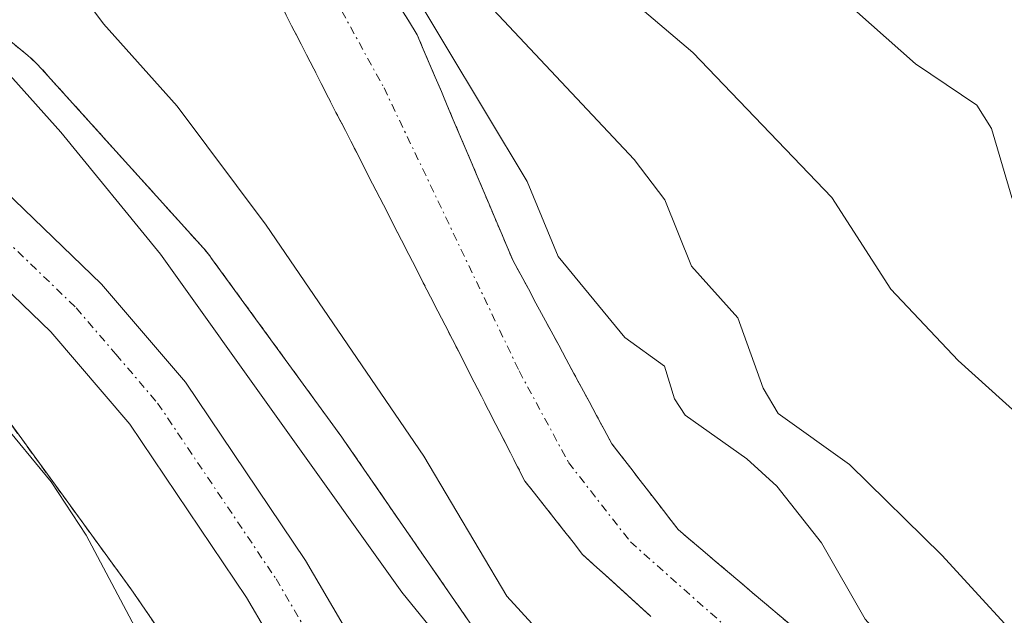
# Model space of a CAD drawing. Units: metres. Extents: x 664939 to 668396, y 4751233 to 4753629.
# Drawn here: x 666440 to 666501, y 4752102 to 4752139 of the extents above; entities that cross this region are included whole.
import ezdxf

# ---------------------------------------------------------------- set-up
doc = ezdxf.new("R2010")
doc.units = ezdxf.units.M
doc.header["$MEASUREMENT"] = 0
doc.linetypes.add('TRAZO_Y_PUNTO', pattern=[1, 0.5, -0.25, 0, -0.25])
doc.linetypes.add('TRAZOS', pattern=[0.75, 0.5, -0.25])
for name, color, linetype, lineweight in [('Arbolado forestal', 92, 'TRAZOS', 0), ('Arbolado forestal CxS', 92, 'Continuous', 0), ('Carretera de calzada única', 19, 'Continuous', 13), ('Carretera de calzada única Cxs', 19, 'Continuous', 13), ('Carretera de calzada única eje', 19, 'TRAZO_Y_PUNTO', 0), ('Corriente natural Cxs', 5, 'Continuous', 13), ('Corriente natural eje', 5, 'TRAZO_Y_PUNTO', 0), ('Corriente natural superficial', 5, 'Continuous', 13), ('Curva de nivel normal', 36, 'Continuous', 0), ('Núcleo urbano', 19, 'Continuous', 0), ('Núcleo urbano CxS', 19, 'Continuous', 0), ('Suelo desnudo', 252, 'Continuous', 0), ('Suelo desnudo CxS', 43, 'Continuous', 0)]:
    doc.layers.add(name, color=color, linetype=linetype, lineweight=lineweight)

# ---------------------------------------------------------------- blocks, each defined once
blk = doc.blocks.new('*U156')
at = {"layer": 'Arbolado forestal CxS', "color": 92, "linetype": 'Continuous', "lineweight": 0}
blk.add_polyline3d([(666487.34, 4752101.78, 877.655), (666486.58, 4752102.42, 877.448), (666485.81, 4752103.07, 877.469), (666485.05, 4752103.71, 877.546), (666484.29, 4752104.36, 877.664), (666483.53, 4752105.01, 877.727), (666482.77, 4752105.65, 877.735), (666482, 4752106.3, 877.688), (666481.24, 4752106.94, 877.629), (666480.48, 4752107.59, 877.629), (666479.9, 4752108.34, 877.644), (666479.31, 4752109.1, 877.778), (666478.73, 4752109.85, 877.893), (666478.15, 4752110.61, 877.955), (666477.57, 4752111.36, 877.958), (666476.98, 4752112.12, 877.905), (666476.4, 4752112.87, 877.824), (666475.93, 4752113.74, 877.905), (666475.46, 4752114.6, 878.075), (666475, 4752115.47, 878.216), (666474.53, 4752116.33, 878.321), (666474.06, 4752117.2, 878.397), (666473.59, 4752118.07, 878.44), (666473.13, 4752118.93, 878.507), (666472.66, 4752119.8, 878.593), (666472.19, 4752120.67, 878.641), (666471.72, 4752121.53, 878.648), (666471.26, 4752122.4, 878.694), (666470.79, 4752123.26, 878.768), (666470.32, 4752124.13, 878.799), (666469.95, 4752125, 878.823), (666469.58, 4752125.87, 878.825), (666469.21, 4752126.74, 878.804), (666468.84, 4752127.61, 878.761), (666468.48, 4752128.48, 878.699), (666468.11, 4752129.35, 878.887), (666467.74, 4752130.22, 879.067), (666467.37, 4752131.08, 879.228), (666467, 4752131.95, 879.378), (666466.63, 4752132.82, 879.513), (666466.26, 4752133.69, 879.691), (666465.9, 4752134.56, 879.945), (666465.53, 4752135.43, 880.139), (666465.16, 4752136.3, 880.277), (666464.79, 4752137.17, 880.359), (666464.42, 4752138.04, 880.384), (666463.94, 4752138.82, 880.315), (666463.45, 4752139.6, 880.29)], dxfattribs=at)
blk = doc.blocks.new('*U158')
at = {"layer": 'Arbolado forestal CxS', "color": 92, "linetype": 'Continuous', "lineweight": 0}
blk.add_polyline3d([(666366.636, 4752168.848, 889.557), (666377.026, 4752161.627, 888.988), (666377.147, 4752161.545, 889.005), (666377.513, 4752161.314, 889.043), (666400.091, 4752147.934, 889.875), (666410.476, 4752140.707, 889.86), (666429.798, 4752124.8, 889.139), (666439.07, 4752114.52, 888.883), (666446.783, 4752103.931, 888.231), (666454.259, 4752093.093, 887.353), (666461.521, 4752081.561, 886.941), (666469.531, 4752067.433, 887.309), (666469.562, 4752067.379, 887.301), (666469.751, 4752067.069, 887.257), (666481.319, 4752048.978, 888.573), (666481.407, 4752048.844, 888.63), (666481.712, 4752048.418, 888.698), (666481.788, 4752048.321, 888.677), (666505.508, 4752018.372, 886.825)], dxfattribs=at)
blk = doc.blocks.new('*U165')
at = {"layer": 'Curva de nivel normal', "color": 36, "linetype": 'Continuous', "lineweight": 0}
blk.add_polyline3d([(666544.38, 4752049.26, 885), (666533.06, 4752061, 885), (666525.03, 4752070.77, 885), (666520.81, 4752074.7, 885), (666514.56, 4752084.07, 885), (666508.98, 4752090.78, 885), (666502.86, 4752099.33, 885), (666496.73, 4752106.02, 885), (666491.04, 4752111.59, 885), (666486.64, 4752114.73, 885), (666485.72, 4752116.29, 885), (666484.16, 4752120.63, 885), (666481.3, 4752123.81, 885), (666479.67, 4752127.88, 885), (666477.77, 4752130.37, 885), (666468.78, 4752139.93, 885), (666464.94, 4752146.74, 885), (666463.46, 4752148.71, 885), (666453.82, 4752156.8, 885), (666446.4, 4752164.11, 885), (666443.74, 4752167.68, 885), (666438.92, 4752169.38, 885), (666431.96, 4752172.7, 885), (666407.45, 4752182.76, 885)], dxfattribs=at)
blk = doc.blocks.new('*U178')
at = {"layer": 'Curva de nivel normal', "color": 36, "linetype": 'Continuous', "lineweight": 0}
for points in [[(666537.26, 4752065.57, 890), (666529.92, 4752074.69, 890), (666526.39, 4752078.41, 890), (666520.29, 4752088.33, 890), (666511.9, 4752099.4, 890), (666509.36, 4752103.52, 890), (666505.8, 4752108.2, 890), (666503.01, 4752112.82, 890), (666501.51, 4752114.59, 890), (666497.72, 4752117.99, 890), (666493.59, 4752122.39, 890), (666489.94, 4752128.03, 890), (666481.39, 4752136.96, 890), (666472.03, 4752144.92, 890), (666465.78, 4752152.27, 890), (666458.29, 4752157.82, 890), (666445.34, 4752169.94, 890), (666441.55, 4752173.13, 890)], [(666435.49, 4752118.25, 890), (666441.87, 4752110.53, 890), (666444.03, 4752107.25, 890), (666451.44, 4752093.28, 890), (666453.12, 4752091.02, 890), (666454.56, 4752087.46, 890), (666459.41, 4752081.39, 890), (666465.45, 4752069.07, 890), (666463.63, 4752059.18, 890), (666464.06, 4752057.03, 890), (666464.93, 4752055.23, 890), (666466.79, 4752053.74, 890), (666472.83, 4752052.1, 890), (666476.38, 4752050.7, 890), (666478.55, 4752049.4, 890), (666480.95, 4752047.36, 890), (666486.01, 4752041.39, 890), (666495.13, 4752027.1, 890)]]:
    blk.add_polyline3d(points, dxfattribs=at)
blk = doc.blocks.new('*U179')
at = {"layer": 'Curva de nivel normal', "color": 36, "linetype": 'Continuous', "lineweight": 0}
blk.add_polyline3d([(666546.38, 4752063.68, 895), (666531.78, 4752082.96, 895), (666528.95, 4752085.75, 895), (666526.81, 4752090.68, 895), (666524.09, 4752093.9, 895), (666521.55, 4752098.2, 895), (666517.46, 4752104.14, 895), (666514.09, 4752107.87, 895), (666511.79, 4752112.27, 895), (666502.1, 4752125.8, 895), (666501.04, 4752128.02, 895), (666499.78, 4752132.27, 895), (666498.87, 4752133.71, 895), (666495.1, 4752136.26, 895), (666487.7, 4752142.85, 895), (666473.88, 4752152.58, 895), (666470.6, 4752154.21, 895), (666467.72, 4752156.1, 895), (666463.74, 4752159.32, 895), (666458.05, 4752164.61, 895), (666450.91, 4752169.08, 895), (666443.45, 4752176.11, 895)], dxfattribs=at)
blk = doc.blocks.new('*U230')
at = {"layer": 'Curva de nivel normal', "color": 36, "linetype": 'Continuous', "lineweight": 0}
for points in [[(666518.45, 4752033.98, 880), (666515.71, 4752040.5, 880), (666514.25, 4752042.74, 880), (666512.29, 4752044.98, 880), (666508.06, 4752048.48, 880), (666506.4, 4752050.93, 880), (666503.7, 4752056.44, 880), (666501.68, 4752059.42, 880), (666497.95, 4752063.93, 880), (666490.34, 4752071.52, 880), (666485.39, 4752081.28, 880), (666482.81, 4752087.09, 880), (666478.53, 4752094.1, 880), (666469.93, 4752103.49, 880), (666464.82, 4752112.1, 880), (666455.12, 4752126.33, 880), (666449.64, 4752133.65, 880), (666445.1, 4752138.73, 880), (666441.58, 4752143.43, 880), (666438.46, 4752149.95, 880)], [(666438.19, 4752166.03, 880), (666441.69, 4752164.31, 880), (666450.7613, 4752157.8789, 880), (666459.0692, 4752149.7826, 880), (666463.48, 4752141.83, 880), (666471.18, 4752129.01, 880), (666473.09, 4752124.4, 880), (666477.21, 4752119.42, 880), (666479.65, 4752117.64, 880), (666480.26, 4752115.63, 880), (666480.91, 4752114.63, 880), (666484.72, 4752111.95, 880), (666486.56, 4752110.25, 880), (666489.32, 4752106.78, 880), (666492, 4752102.08, 880), (666500.81, 4752092.1, 880), (666513.18, 4752074.3, 880), (666516.15, 4752071.06, 880), (666519.7, 4752068.29, 880), (666521.16, 4752066.65, 880), (666523.82, 4752062.86, 880), (666527.81, 4752056.1, 880), (666542.87, 4752040.75, 880)]]:
    blk.add_polyline3d(points, dxfattribs=at)

msp = doc.modelspace()

# ---------------------------------------------------------------- linework, layer by layer
at = {"layer": 'Arbolado forestal', "color": 92, "linetype": 'TRAZOS', "lineweight": 0}
for points in [[(666366.636, 4752168.848, 889.557), (666377.026, 4752161.627, 888.988), (666377.147, 4752161.545, 889.005), (666377.513, 4752161.314, 889.043), (666400.091, 4752147.934, 889.875), (666410.476, 4752140.707, 889.859), (666429.798, 4752124.799, 889.139), (666439.07, 4752114.52, 888.883), (666446.783, 4752103.931, 888.232), (666454.259, 4752093.093, 887.353), (666461.522, 4752081.561, 886.941), (666469.531, 4752067.433, 887.309), (666469.562, 4752067.379, 887.302), (666469.751, 4752067.069, 887.257), (666472.067, 4752063.447, 887.072), (666481.319, 4752048.978, 888.574), (666481.407, 4752048.844, 888.63), (666481.712, 4752048.418, 888.699), (666481.788, 4752048.321, 888.677), (666505.508, 4752018.372, 886.825)], [(666517.994, 4752028.378, 882.206), (666494.581, 4752057.938, 883.68), (666486.079, 4752071.234, 881.849), (666483.345, 4752075.509, 882.323), (666475.349, 4752089.613, 882.908), (666475.318, 4752089.668, 882.914), (666475.159, 4752089.931, 882.953), (666467.71, 4752101.761, 882.1), (666467.592, 4752101.942, 882.059), (666467.525, 4752102.04, 882.039), (666459.895, 4752113.101, 882.355), (666459.776, 4752113.269, 882.362), (666451.756, 4752124.278, 882.637), (666451.637, 4752124.437, 882.628), (666451.305, 4752124.842, 882.596), (666451.231, 4752124.925, 882.59), (666441.281, 4752135.957, 883.172), (666440.997, 4752136.255, 883.146), (666440.615, 4752136.613, 883.151), (666440.425, 4752136.774, 883.168), (666420.396, 4752153.265, 883.461)], [(666478.8, 4752102.24, 877.349), (666478.1, 4752102.88, 877.286), (666477.4, 4752103.51, 877.187), (666476.7, 4752104.15, 877.19), (666476, 4752104.79, 877.311), (666475.3, 4752105.42, 877.432), (666474.6, 4752106.06, 877.498), (666474.01, 4752106.81, 877.488), (666473.42, 4752107.56, 877.424), (666472.82, 4752108.32, 877.303), (666472.23, 4752109.07, 877.277), (666471.64, 4752109.82, 877.284), (666471.05, 4752110.57, 877.432), (666470.6, 4752111.44, 877.54), (666470.16, 4752112.31, 877.593), (666469.71, 4752113.19, 877.596), (666469.26, 4752114.06, 877.628), (666468.81, 4752114.93, 877.68), (666468.37, 4752115.8, 877.711), (666467.92, 4752116.67, 877.722), (666467.47, 4752117.55, 877.713), (666467.03, 4752118.42, 877.684), (666466.58, 4752119.29, 877.692), (666466.13, 4752120.16, 877.759), (666465.68, 4752121.04, 877.805), (666465.24, 4752121.91, 877.813), (666464.79, 4752122.78, 877.783), (666464.34, 4752123.65, 877.728), (666463.9, 4752124.52, 877.725), (666463.45, 4752125.4, 877.727), (666463, 4752126.27, 877.732), (666462.56, 4752127.14, 877.742), (666462.11, 4752128.01, 877.756), (666461.66, 4752128.88, 877.765), (666461.21, 4752129.76, 877.772), (666460.77, 4752130.63, 877.789), (666460.32, 4752131.5, 877.801), (666459.87, 4752132.39, 877.807), (666459.41, 4752133.27, 877.806), (666458.96, 4752134.16, 877.835), (666458.5, 4752135.05, 877.867), (666458.05, 4752135.94, 877.887), (666457.59, 4752136.82, 877.895), (666457.14, 4752137.71, 877.893), (666456.68, 4752138.6, 877.883), (666456.23, 4752139.49, 877.913)], [(666487.34, 4752101.78, 877.655), (666486.58, 4752102.42, 877.448), (666485.81, 4752103.07, 877.469), (666485.05, 4752103.71, 877.546), (666484.29, 4752104.36, 877.664), (666483.53, 4752105.01, 877.727), (666482.77, 4752105.65, 877.735), (666482, 4752106.3, 877.688), (666481.24, 4752106.94, 877.629), (666480.48, 4752107.59, 877.629), (666479.9, 4752108.34, 877.644), (666479.31, 4752109.1, 877.778), (666478.73, 4752109.85, 877.893), (666478.15, 4752110.61, 877.955), (666477.57, 4752111.36, 877.958), (666476.98, 4752112.12, 877.905), (666476.4, 4752112.87, 877.824), (666475.93, 4752113.74, 877.905), (666475.46, 4752114.6, 878.074), (666475, 4752115.47, 878.216), (666474.53, 4752116.33, 878.321), (666474.06, 4752117.2, 878.397), (666473.59, 4752118.07, 878.44), (666473.13, 4752118.93, 878.507), (666472.66, 4752119.8, 878.593), (666472.19, 4752120.67, 878.641), (666471.72, 4752121.53, 878.648), (666471.26, 4752122.4, 878.694), (666470.79, 4752123.26, 878.768), (666470.32, 4752124.13, 878.799), (666469.95, 4752125, 878.823), (666469.58, 4752125.87, 878.825), (666469.21, 4752126.74, 878.804), (666468.84, 4752127.61, 878.761), (666468.48, 4752128.48, 878.699), (666468.11, 4752129.35, 878.887), (666467.74, 4752130.22, 879.067), (666467.37, 4752131.08, 879.228), (666467, 4752131.95, 879.378), (666466.63, 4752132.82, 879.513), (666466.26, 4752133.69, 879.691), (666465.9, 4752134.56, 879.945), (666465.53, 4752135.43, 880.139), (666465.16, 4752136.3, 880.277), (666464.79, 4752137.17, 880.359), (666464.42, 4752138.04, 880.384), (666463.94, 4752138.82, 880.315), (666463.45, 4752139.6, 880.29)]]:
    msp.add_polyline3d(points, dxfattribs=at)
at = {"layer": 'Arbolado forestal CxS', "color": 92, "linetype": 'Continuous', "lineweight": 0}
for points in [[(666517.993, 4752028.378, 882.206), (666494.581, 4752057.938, 883.68), (666483.345, 4752075.509, 882.323), (666475.349, 4752089.613, 882.908), (666475.318, 4752089.668, 882.915), (666475.159, 4752089.931, 882.953), (666467.709, 4752101.761, 882.1), (666467.592, 4752101.942, 882.06), (666467.525, 4752102.04, 882.039), (666459.895, 4752113.101, 882.354), (666459.776, 4752113.269, 882.362), (666451.756, 4752124.278, 882.637), (666451.637, 4752124.437, 882.628), (666451.305, 4752124.842, 882.596), (666451.231, 4752124.926, 882.59), (666441.281, 4752135.957, 883.172), (666440.997, 4752136.255, 883.146), (666440.615, 4752136.613, 883.151), (666440.425, 4752136.775, 883.167), (666420.396, 4752153.265, 883.461)], [(666456.23, 4752139.49, 877.913), (666456.68, 4752138.6, 877.883), (666457.14, 4752137.71, 877.893), (666457.59, 4752136.82, 877.895), (666458.05, 4752135.94, 877.887), (666458.5, 4752135.05, 877.867), (666458.96, 4752134.16, 877.835), (666459.41, 4752133.27, 877.806), (666459.87, 4752132.39, 877.807), (666460.32, 4752131.5, 877.801), (666460.77, 4752130.63, 877.789), (666461.21, 4752129.76, 877.772), (666461.66, 4752128.88, 877.765), (666462.11, 4752128.01, 877.756), (666462.56, 4752127.14, 877.742), (666463, 4752126.27, 877.732), (666463.45, 4752125.4, 877.727), (666463.9, 4752124.52, 877.725), (666464.34, 4752123.65, 877.728), (666464.79, 4752122.78, 877.783), (666465.24, 4752121.91, 877.813), (666465.68, 4752121.04, 877.805), (666466.13, 4752120.16, 877.759), (666466.58, 4752119.29, 877.692), (666467.03, 4752118.42, 877.684), (666467.47, 4752117.55, 877.713), (666467.92, 4752116.67, 877.722), (666468.37, 4752115.8, 877.711), (666468.81, 4752114.93, 877.68), (666469.26, 4752114.06, 877.628), (666469.71, 4752113.19, 877.596), (666470.16, 4752112.31, 877.593), (666470.6, 4752111.44, 877.54), (666471.05, 4752110.57, 877.432), (666471.64, 4752109.82, 877.284), (666472.23, 4752109.07, 877.277), (666472.82, 4752108.32, 877.303), (666473.42, 4752107.56, 877.424), (666474.01, 4752106.81, 877.488), (666474.6, 4752106.06, 877.498), (666475.3, 4752105.42, 877.432), (666476, 4752104.79, 877.311), (666476.7, 4752104.15, 877.19), (666477.4, 4752103.51, 877.187), (666478.1, 4752102.88, 877.286), (666478.8, 4752102.24, 877.349)]]:
    msp.add_polyline3d(points, dxfattribs=at)
at = {"layer": 'Carretera de calzada única', "color": 19, "linetype": 'Continuous', "lineweight": 13}
for points in [[(666367.41, 4752180.22, 886.009), (666374.51, 4752174.99, 885.97), (666393.15, 4752163.31, 886.142), (666412.79, 4752150.9, 886.159), (666417.05, 4752147.84, 886.306), (666428.26, 4752138.81, 886.157), (666444.98, 4752122.7, 885.978), (666450.14, 4752116.67, 885.532), (666457.54, 4752105.69, 885.643), (666461.4, 4752099.09, 885.846), (666470.89, 4752081.29, 885.659), (666476, 4752072.97, 885.412), (666480.89, 4752065.8, 885.066), (666490.89, 4752052.98, 884.67), (666506.94, 4752033.76, 884.186)], [(666503.62, 4752031.05, 884.423), (666487.55, 4752050.29, 884.837), (666477.43, 4752063.27, 885.422), (666472.4, 4752070.63, 885.726), (666467.17, 4752079.16, 885.707), (666457.66, 4752097, 885.849), (666453.91, 4752103.41, 885.906), (666446.72, 4752114.07, 886.005), (666441.86, 4752119.76, 886.016), (666425.42, 4752135.59, 886.389), (666414.45, 4752144.43, 886.45), (666410.39, 4752147.34, 886.574), (666390.87, 4752159.68, 886.36), (666372.1, 4752171.44, 886.521)]]:
    msp.add_polyline3d(points, dxfattribs=at)
at = {"layer": 'Carretera de calzada única Cxs', "color": 19, "linetype": 'Continuous', "lineweight": 13}
for points in [[(666367.41, 4752180.22, 886.009), (666374.51, 4752174.99, 885.97), (666393.15, 4752163.31, 886.142), (666412.79, 4752150.9, 886.159), (666417.05, 4752147.84, 886.306), (666428.26, 4752138.81, 886.157), (666444.98, 4752122.7, 885.978), (666450.14, 4752116.67, 885.532), (666457.54, 4752105.69, 885.643), (666461.4, 4752099.09, 885.846), (666470.89, 4752081.29, 885.659), (666476, 4752072.97, 885.412), (666480.89, 4752065.8, 885.066), (666490.89, 4752052.98, 884.67), (666506.94, 4752033.76, 884.186)], [(666503.62, 4752031.05, 884.423), (666487.55, 4752050.29, 884.837), (666477.43, 4752063.27, 885.422), (666472.4, 4752070.63, 885.726), (666467.17, 4752079.16, 885.707), (666457.66, 4752097, 885.849), (666453.91, 4752103.41, 885.906), (666446.72, 4752114.07, 886.005), (666441.86, 4752119.76, 886.016), (666425.42, 4752135.59, 886.389), (666414.45, 4752144.43, 886.45), (666410.39, 4752147.34, 886.574), (666390.87, 4752159.68, 886.36), (666372.1, 4752171.44, 886.521)]]:
    msp.add_polyline3d(points, dxfattribs=at)
at = {"layer": 'Carretera de calzada única eje', "color": 19, "linetype": 'TRAZO_Y_PUNTO', "lineweight": 0}
msp.add_polyline3d([(666373.31, 4752173.21, 886.409), (666382.69, 4752167.33, 886.297), (666392.01, 4752161.49, 886.266), (666401.77, 4752155.32, 886.341), (666411.59, 4752149.12, 886.361), (666415.75, 4752146.13, 886.368), (666421.23, 4752141.71, 886.31), (666426.84, 4752137.2, 886.24), (666435.06, 4752129.28, 886.153), (666443.42, 4752121.23, 886.043), (666445.85, 4752118.38, 886.114), (666448.43, 4752115.37, 885.872), (666455.72, 4752104.55, 885.923), (666457.65, 4752101.25, 885.853), (666459.53, 4752098.04, 885.868), (666464.27, 4752089.14, 885.802), (666469.03, 4752080.22, 885.69), (666471.64, 4752075.96, 885.64), (666474.2, 4752071.8, 885.558), (666476.64, 4752068.21, 885.457), (666479.16, 4752064.53, 885.283), (666489.22, 4752051.63, 884.785), (666497.25, 4752042.01, 884.528), (666505.28, 4752032.4, 884.286)], dxfattribs=at)
at = {"layer": 'Corriente natural Cxs', "color": 5, "linetype": 'Continuous', "lineweight": 13}
for points in [[(666478.8, 4752102.24, 877.349), (666478.1, 4752102.88, 877.286), (666477.4, 4752103.51, 877.187), (666476.7, 4752104.15, 877.19), (666476, 4752104.79, 877.311), (666475.3, 4752105.42, 877.432), (666474.6, 4752106.06, 877.498), (666474.01, 4752106.81, 877.488), (666473.42, 4752107.56, 877.424), (666472.82, 4752108.32, 877.303), (666472.23, 4752109.07, 877.277), (666471.64, 4752109.82, 877.284), (666471.05, 4752110.57, 877.432), (666470.6, 4752111.44, 877.54), (666470.16, 4752112.31, 877.593), (666469.71, 4752113.19, 877.596), (666469.26, 4752114.06, 877.628), (666468.81, 4752114.93, 877.68), (666468.37, 4752115.8, 877.711), (666467.92, 4752116.67, 877.722), (666467.47, 4752117.55, 877.713), (666467.03, 4752118.42, 877.684), (666466.58, 4752119.29, 877.692), (666466.13, 4752120.16, 877.759), (666465.68, 4752121.04, 877.805), (666465.24, 4752121.91, 877.813), (666464.79, 4752122.78, 877.783), (666464.34, 4752123.65, 877.728), (666463.9, 4752124.52, 877.725), (666463.45, 4752125.4, 877.727), (666463, 4752126.27, 877.732), (666462.56, 4752127.14, 877.742), (666462.11, 4752128.01, 877.756), (666461.66, 4752128.88, 877.765), (666461.21, 4752129.76, 877.772), (666460.77, 4752130.63, 877.789), (666460.32, 4752131.5, 877.801), (666459.87, 4752132.39, 877.807), (666459.41, 4752133.27, 877.806), (666458.96, 4752134.16, 877.835), (666458.5, 4752135.05, 877.867), (666458.05, 4752135.94, 877.887), (666457.59, 4752136.82, 877.895), (666457.14, 4752137.71, 877.893), (666456.68, 4752138.6, 877.883), (666456.23, 4752139.49, 877.913)], [(666463.45, 4752139.6, 880.29), (666463.94, 4752138.82, 880.315), (666464.42, 4752138.04, 880.384), (666464.79, 4752137.17, 880.359), (666465.16, 4752136.3, 880.277), (666465.53, 4752135.43, 880.139), (666465.9, 4752134.56, 879.945), (666466.26, 4752133.69, 879.691), (666466.63, 4752132.82, 879.513), (666467, 4752131.95, 879.378), (666467.37, 4752131.08, 879.228), (666467.74, 4752130.22, 879.067), (666468.11, 4752129.35, 878.887), (666468.48, 4752128.48, 878.699), (666468.84, 4752127.61, 878.761), (666469.21, 4752126.74, 878.804), (666469.58, 4752125.87, 878.825), (666469.95, 4752125, 878.823), (666470.32, 4752124.13, 878.799), (666470.79, 4752123.26, 878.768), (666471.26, 4752122.4, 878.694), (666471.72, 4752121.53, 878.648), (666472.19, 4752120.67, 878.641), (666472.66, 4752119.8, 878.593), (666473.13, 4752118.93, 878.507), (666473.59, 4752118.07, 878.44), (666474.06, 4752117.2, 878.397), (666474.53, 4752116.33, 878.321), (666475, 4752115.47, 878.216), (666475.46, 4752114.6, 878.074), (666475.93, 4752113.74, 877.905), (666476.4, 4752112.87, 877.824), (666476.98, 4752112.12, 877.905), (666477.57, 4752111.36, 877.958), (666478.15, 4752110.61, 877.955), (666478.73, 4752109.85, 877.893), (666479.31, 4752109.1, 877.778), (666479.9, 4752108.34, 877.644), (666480.48, 4752107.59, 877.629), (666481.24, 4752106.94, 877.629), (666482, 4752106.3, 877.688), (666482.77, 4752105.65, 877.735), (666483.53, 4752105.01, 877.727), (666484.29, 4752104.36, 877.664), (666485.05, 4752103.71, 877.546), (666485.81, 4752103.07, 877.469), (666486.58, 4752102.42, 877.448), (666487.34, 4752101.78, 877.655)]]:
    msp.add_polyline3d(points, dxfattribs=at)
at = {"layer": 'Corriente natural eje', "color": 5, "linetype": 'TRAZO_Y_PUNTO', "lineweight": 0}
msp.add_polyline3d([(666389.972, 4752184.478, 879.489), (666399.44, 4752179, 879.31), (666419.58, 4752169.6, 879.239), (666445.71, 4752156.37, 879.396), (666450.78, 4752152.7, 879.318), (666453.24, 4752149.91, 879.181), (666458.18, 4752142.39, 878.488), (666462.37, 4752134.77, 878.295), (666470.69, 4752117.35, 877.782), (666473.73, 4752111.72, 877.518), (666477.54, 4752106.83, 877.387), (666486.95, 4752098.5, 877.022), (666492.01, 4752093.57, 877.107), (666503.44, 4752079.97, 877.392)], dxfattribs=at)
at = {"layer": 'Corriente natural superficial', "color": 5, "linetype": 'Continuous', "lineweight": 13}
for points in [[(666478.8, 4752102.24, 877.349), (666478.1, 4752102.88, 877.286), (666477.4, 4752103.51, 877.187), (666476.7, 4752104.15, 877.19), (666476, 4752104.79, 877.311), (666475.3, 4752105.42, 877.432), (666474.6, 4752106.06, 877.498), (666474.01, 4752106.81, 877.488), (666473.42, 4752107.56, 877.424), (666472.82, 4752108.32, 877.303), (666472.23, 4752109.07, 877.277), (666471.64, 4752109.82, 877.284), (666471.05, 4752110.57, 877.432), (666470.6, 4752111.44, 877.54), (666470.16, 4752112.31, 877.593), (666469.71, 4752113.19, 877.596), (666469.26, 4752114.06, 877.628), (666468.81, 4752114.93, 877.68), (666468.37, 4752115.8, 877.711), (666467.92, 4752116.67, 877.722), (666467.47, 4752117.55, 877.713), (666467.03, 4752118.42, 877.684), (666466.58, 4752119.29, 877.692), (666466.13, 4752120.16, 877.759), (666465.68, 4752121.04, 877.805), (666465.24, 4752121.91, 877.813), (666464.79, 4752122.78, 877.783), (666464.34, 4752123.65, 877.728), (666463.9, 4752124.52, 877.725), (666463.45, 4752125.4, 877.727), (666463, 4752126.27, 877.732), (666462.56, 4752127.14, 877.742), (666462.11, 4752128.01, 877.756), (666461.66, 4752128.88, 877.765), (666461.21, 4752129.76, 877.772), (666460.77, 4752130.63, 877.789), (666460.32, 4752131.5, 877.801), (666459.87, 4752132.39, 877.807), (666459.41, 4752133.27, 877.806), (666458.96, 4752134.16, 877.835), (666458.5, 4752135.05, 877.867), (666458.05, 4752135.94, 877.887), (666457.59, 4752136.82, 877.895), (666457.14, 4752137.71, 877.893), (666456.68, 4752138.6, 877.883), (666456.23, 4752139.49, 877.913)], [(666463.45, 4752139.6, 880.29), (666463.94, 4752138.82, 880.315), (666464.42, 4752138.04, 880.384), (666464.79, 4752137.17, 880.359), (666465.16, 4752136.3, 880.277), (666465.53, 4752135.43, 880.139), (666465.9, 4752134.56, 879.945), (666466.26, 4752133.69, 879.691), (666466.63, 4752132.82, 879.513), (666467, 4752131.95, 879.378), (666467.37, 4752131.08, 879.228), (666467.74, 4752130.22, 879.067), (666468.11, 4752129.35, 878.887), (666468.48, 4752128.48, 878.699), (666468.84, 4752127.61, 878.761), (666469.21, 4752126.74, 878.804), (666469.58, 4752125.87, 878.825), (666469.95, 4752125, 878.823), (666470.32, 4752124.13, 878.799), (666470.79, 4752123.26, 878.768), (666471.26, 4752122.4, 878.694), (666471.72, 4752121.53, 878.648), (666472.19, 4752120.67, 878.641), (666472.66, 4752119.8, 878.593), (666473.13, 4752118.93, 878.507), (666473.59, 4752118.07, 878.44), (666474.06, 4752117.2, 878.397), (666474.53, 4752116.33, 878.321), (666475, 4752115.47, 878.216), (666475.46, 4752114.6, 878.074), (666475.93, 4752113.74, 877.905), (666476.4, 4752112.87, 877.824), (666476.98, 4752112.12, 877.905), (666477.57, 4752111.36, 877.958), (666478.15, 4752110.61, 877.955), (666478.73, 4752109.85, 877.893), (666479.31, 4752109.1, 877.778), (666479.9, 4752108.34, 877.644), (666480.48, 4752107.59, 877.629), (666481.24, 4752106.94, 877.629), (666482, 4752106.3, 877.688), (666482.77, 4752105.65, 877.735), (666483.53, 4752105.01, 877.727), (666484.29, 4752104.36, 877.664), (666485.05, 4752103.71, 877.546), (666485.81, 4752103.07, 877.469), (666486.58, 4752102.42, 877.448), (666487.34, 4752101.78, 877.655)]]:
    msp.add_polyline3d(points, dxfattribs=at)
at = {"layer": 'Curva de nivel normal', "color": 36, "linetype": 'Continuous', "lineweight": 0}
msp.add_polyline3d([(666436.89, 4752138.27, 885), (666442.46, 4752132.06, 885), (666448.6, 4752124.54, 885), (666463.46, 4752103.73, 885), (666466.48, 4752100.02, 885), (666469.2, 4752095.88, 885), (666470.83, 4752094.12, 885), (666472.41, 4752091.74, 885), (666474.28, 4752087.44, 885), (666478.84, 4752079.2, 885), (666480.82, 4752073.28, 885), (666480.86, 4752070.09, 885), (666481.45, 4752068.07, 885), (666486.38, 4752062.65, 885), (666488.41, 4752058.82, 885), (666489.98, 4752054.99, 885), (666491.91, 4752052.14, 885), (666489.69, 4752049.84, 885), (666488.13, 4752048.74, 885), (666488.2, 4752048.19, 885), (666499.63, 4752033.38, 885)], dxfattribs=at)
at = {"layer": 'Núcleo urbano', "color": 19, "linetype": 'Continuous', "lineweight": 0}
for points in [[(666366.636, 4752168.848, 889.557), (666377.026, 4752161.627, 888.988), (666377.147, 4752161.545, 889.005), (666377.513, 4752161.314, 889.043), (666400.091, 4752147.934, 889.875), (666410.476, 4752140.707, 889.859), (666429.798, 4752124.799, 889.139), (666439.07, 4752114.52, 888.883), (666446.783, 4752103.931, 888.232), (666454.259, 4752093.093, 887.353), (666461.522, 4752081.561, 886.941), (666469.531, 4752067.433, 887.309), (666469.562, 4752067.379, 887.302), (666469.751, 4752067.069, 887.257), (666472.067, 4752063.447, 887.072), (666481.319, 4752048.978, 888.574), (666481.407, 4752048.844, 888.63), (666481.712, 4752048.418, 888.699), (666481.788, 4752048.321, 888.677), (666505.508, 4752018.372, 886.825)], [(666517.994, 4752028.378, 882.206), (666494.581, 4752057.938, 883.68), (666486.079, 4752071.234, 881.849), (666483.345, 4752075.509, 882.323), (666475.349, 4752089.613, 882.908), (666475.318, 4752089.668, 882.914), (666475.159, 4752089.931, 882.953), (666467.71, 4752101.761, 882.1), (666467.592, 4752101.942, 882.059), (666467.525, 4752102.04, 882.039), (666459.895, 4752113.101, 882.355), (666459.776, 4752113.269, 882.362), (666451.756, 4752124.278, 882.637), (666451.637, 4752124.437, 882.628), (666451.305, 4752124.842, 882.596), (666451.231, 4752124.925, 882.59), (666441.281, 4752135.957, 883.172), (666440.997, 4752136.255, 883.146), (666440.615, 4752136.613, 883.151), (666440.425, 4752136.774, 883.168), (666420.396, 4752153.265, 883.461)]]:
    msp.add_polyline3d(points, dxfattribs=at)
at = {"layer": 'Núcleo urbano CxS', "color": 19, "linetype": 'Continuous', "lineweight": 0}
for points in [[(666505.508, 4752018.372, 886.825), (666481.788, 4752048.321, 888.677), (666481.712, 4752048.418, 888.698), (666481.407, 4752048.844, 888.63), (666481.319, 4752048.978, 888.573), (666469.751, 4752067.069, 887.257), (666469.562, 4752067.379, 887.301), (666469.531, 4752067.433, 887.309), (666461.521, 4752081.561, 886.941), (666454.259, 4752093.093, 887.353), (666446.783, 4752103.931, 888.231), (666439.07, 4752114.52, 888.883), (666429.798, 4752124.8, 889.139), (666410.476, 4752140.707, 889.86), (666400.091, 4752147.934, 889.875), (666377.513, 4752161.314, 889.043), (666377.147, 4752161.545, 889.005), (666377.026, 4752161.627, 888.988), (666366.636, 4752168.848, 889.557)], [(666420.396, 4752153.265, 883.461), (666440.425, 4752136.775, 883.167), (666440.615, 4752136.613, 883.151), (666440.997, 4752136.255, 883.146), (666441.281, 4752135.957, 883.172), (666451.231, 4752124.926, 882.59), (666451.305, 4752124.842, 882.596), (666451.637, 4752124.437, 882.628), (666451.756, 4752124.278, 882.637), (666459.776, 4752113.269, 882.362), (666459.895, 4752113.101, 882.354), (666467.525, 4752102.04, 882.039), (666467.592, 4752101.942, 882.06), (666467.709, 4752101.761, 882.1), (666475.159, 4752089.931, 882.953), (666475.318, 4752089.668, 882.915), (666475.349, 4752089.613, 882.908), (666483.345, 4752075.509, 882.323), (666494.581, 4752057.938, 883.68), (666517.993, 4752028.378, 882.206)]]:
    msp.add_polyline3d(points, dxfattribs=at)
at = {"layer": 'Suelo desnudo', "color": 252, "linetype": 'Continuous', "lineweight": 0}
for points in [[(666478.8, 4752102.24, 877.349), (666478.1, 4752102.88, 877.286), (666477.4, 4752103.51, 877.187), (666476.7, 4752104.15, 877.19), (666476, 4752104.79, 877.311), (666475.3, 4752105.42, 877.432), (666474.6, 4752106.06, 877.498), (666474.01, 4752106.81, 877.488), (666473.42, 4752107.56, 877.424), (666472.82, 4752108.32, 877.303), (666472.23, 4752109.07, 877.277), (666471.64, 4752109.82, 877.284), (666471.05, 4752110.57, 877.432), (666470.6, 4752111.44, 877.54), (666470.16, 4752112.31, 877.593), (666469.71, 4752113.19, 877.596), (666469.26, 4752114.06, 877.628), (666468.81, 4752114.93, 877.68), (666468.37, 4752115.8, 877.711), (666467.92, 4752116.67, 877.722), (666467.47, 4752117.55, 877.713), (666467.03, 4752118.42, 877.684), (666466.58, 4752119.29, 877.692), (666466.13, 4752120.16, 877.759), (666465.68, 4752121.04, 877.805), (666465.24, 4752121.91, 877.813), (666464.79, 4752122.78, 877.783), (666464.34, 4752123.65, 877.728), (666463.9, 4752124.52, 877.725), (666463.45, 4752125.4, 877.727), (666463, 4752126.27, 877.732), (666462.56, 4752127.14, 877.742), (666462.11, 4752128.01, 877.756), (666461.66, 4752128.88, 877.765), (666461.21, 4752129.76, 877.772), (666460.77, 4752130.63, 877.789), (666460.32, 4752131.5, 877.801), (666459.87, 4752132.39, 877.807), (666459.41, 4752133.27, 877.806), (666458.96, 4752134.16, 877.835), (666458.5, 4752135.05, 877.867), (666458.05, 4752135.94, 877.887), (666457.59, 4752136.82, 877.895), (666457.14, 4752137.71, 877.893), (666456.68, 4752138.6, 877.883), (666456.23, 4752139.49, 877.913)], [(666487.34, 4752101.78, 877.655), (666486.58, 4752102.42, 877.448), (666485.81, 4752103.07, 877.469), (666485.05, 4752103.71, 877.546), (666484.29, 4752104.36, 877.664), (666483.53, 4752105.01, 877.727), (666482.77, 4752105.65, 877.735), (666482, 4752106.3, 877.688), (666481.24, 4752106.94, 877.629), (666480.48, 4752107.59, 877.629), (666479.9, 4752108.34, 877.644), (666479.31, 4752109.1, 877.778), (666478.73, 4752109.85, 877.893), (666478.15, 4752110.61, 877.955), (666477.57, 4752111.36, 877.958), (666476.98, 4752112.12, 877.905), (666476.4, 4752112.87, 877.824), (666475.93, 4752113.74, 877.905), (666475.46, 4752114.6, 878.074), (666475, 4752115.47, 878.216), (666474.53, 4752116.33, 878.321), (666474.06, 4752117.2, 878.397), (666473.59, 4752118.07, 878.44), (666473.13, 4752118.93, 878.507), (666472.66, 4752119.8, 878.593), (666472.19, 4752120.67, 878.641), (666471.72, 4752121.53, 878.648), (666471.26, 4752122.4, 878.694), (666470.79, 4752123.26, 878.768), (666470.32, 4752124.13, 878.799), (666469.95, 4752125, 878.823), (666469.58, 4752125.87, 878.825), (666469.21, 4752126.74, 878.804), (666468.84, 4752127.61, 878.761), (666468.48, 4752128.48, 878.699), (666468.11, 4752129.35, 878.887), (666467.74, 4752130.22, 879.067), (666467.37, 4752131.08, 879.228), (666467, 4752131.95, 879.378), (666466.63, 4752132.82, 879.513), (666466.26, 4752133.69, 879.691), (666465.9, 4752134.56, 879.945), (666465.53, 4752135.43, 880.139), (666465.16, 4752136.3, 880.277), (666464.79, 4752137.17, 880.359), (666464.42, 4752138.04, 880.384), (666463.94, 4752138.82, 880.315), (666463.45, 4752139.6, 880.29)]]:
    msp.add_polyline3d(points, dxfattribs=at)
at = {"layer": 'Suelo desnudo CxS', "color": 43, "linetype": 'Continuous', "lineweight": 0}
for points in [[(666478.8, 4752102.24, 877.349), (666478.1, 4752102.88, 877.286), (666477.4, 4752103.51, 877.187), (666476.7, 4752104.15, 877.19), (666476, 4752104.79, 877.311), (666475.3, 4752105.42, 877.432), (666474.6, 4752106.06, 877.498), (666474.01, 4752106.81, 877.488), (666473.42, 4752107.56, 877.424), (666472.82, 4752108.32, 877.303), (666472.23, 4752109.07, 877.277), (666471.64, 4752109.82, 877.284), (666471.05, 4752110.57, 877.432), (666470.6, 4752111.44, 877.54), (666470.16, 4752112.31, 877.593), (666469.71, 4752113.19, 877.596), (666469.26, 4752114.06, 877.628), (666468.81, 4752114.93, 877.68), (666468.37, 4752115.8, 877.711), (666467.92, 4752116.67, 877.722), (666467.47, 4752117.55, 877.713), (666467.03, 4752118.42, 877.684), (666466.58, 4752119.29, 877.692), (666466.13, 4752120.16, 877.759), (666465.68, 4752121.04, 877.805), (666465.24, 4752121.91, 877.813), (666464.79, 4752122.78, 877.783), (666464.34, 4752123.65, 877.728), (666463.9, 4752124.52, 877.725), (666463.45, 4752125.4, 877.727), (666463, 4752126.27, 877.732), (666462.56, 4752127.14, 877.742), (666462.11, 4752128.01, 877.756), (666461.66, 4752128.88, 877.765), (666461.21, 4752129.76, 877.772), (666460.77, 4752130.63, 877.789), (666460.32, 4752131.5, 877.801), (666459.87, 4752132.39, 877.807), (666459.41, 4752133.27, 877.806), (666458.96, 4752134.16, 877.835), (666458.5, 4752135.05, 877.867), (666458.05, 4752135.94, 877.887), (666457.59, 4752136.82, 877.895), (666457.14, 4752137.71, 877.893), (666456.68, 4752138.6, 877.883), (666456.23, 4752139.49, 877.913)], [(666463.45, 4752139.6, 880.29), (666463.94, 4752138.82, 880.315), (666464.42, 4752138.04, 880.384), (666464.79, 4752137.17, 880.359), (666465.16, 4752136.3, 880.277), (666465.53, 4752135.43, 880.139), (666465.9, 4752134.56, 879.945), (666466.26, 4752133.69, 879.691), (666466.63, 4752132.82, 879.513), (666467, 4752131.95, 879.378), (666467.37, 4752131.08, 879.228), (666467.74, 4752130.22, 879.067), (666468.11, 4752129.35, 878.887), (666468.48, 4752128.48, 878.699), (666468.84, 4752127.61, 878.761), (666469.21, 4752126.74, 878.804), (666469.58, 4752125.87, 878.825), (666469.95, 4752125, 878.823), (666470.32, 4752124.13, 878.799), (666470.79, 4752123.26, 878.768), (666471.26, 4752122.4, 878.694), (666471.72, 4752121.53, 878.648), (666472.19, 4752120.67, 878.641), (666472.66, 4752119.8, 878.593), (666473.13, 4752118.93, 878.507), (666473.59, 4752118.07, 878.44), (666474.06, 4752117.2, 878.397), (666474.53, 4752116.33, 878.321), (666475, 4752115.47, 878.216), (666475.46, 4752114.6, 878.075), (666475.93, 4752113.74, 877.905), (666476.4, 4752112.87, 877.824), (666476.98, 4752112.12, 877.905), (666477.57, 4752111.36, 877.958), (666478.15, 4752110.61, 877.955), (666478.73, 4752109.85, 877.893), (666479.31, 4752109.1, 877.778), (666479.9, 4752108.34, 877.644), (666480.48, 4752107.59, 877.629), (666481.24, 4752106.94, 877.629), (666482, 4752106.3, 877.688), (666482.77, 4752105.65, 877.735), (666483.53, 4752105.01, 877.727), (666484.29, 4752104.36, 877.664), (666485.05, 4752103.71, 877.546), (666485.81, 4752103.07, 877.469), (666486.58, 4752102.42, 877.448), (666487.34, 4752101.78, 877.655)]]:
    msp.add_polyline3d(points, dxfattribs=at)

# ---------------------------------------------------------------- block references
at = {"layer": 'Arbolado forestal CxS', "color": 92, "linetype": 'Continuous', "lineweight": 0}
for name in ['*U156', '*U158']:
    msp.add_blockref(name, (0, 0), dxfattribs=at)
at = {"layer": 'Curva de nivel normal', "color": 36, "linetype": 'Continuous', "lineweight": 0}
for name in ['*U179', '*U178', '*U165', '*U230']:
    msp.add_blockref(name, (0, 0), dxfattribs=at)

doc.saveas('drawing.dxf')
